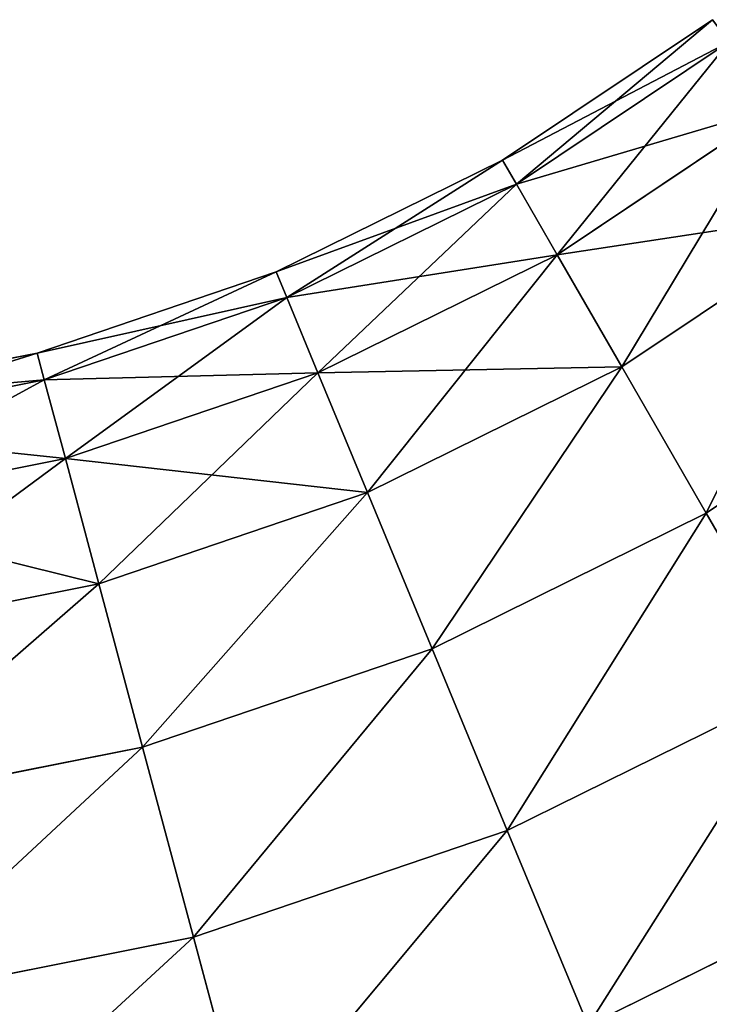
# Model space of a CAD drawing. Extents: x -25 to 626, y -95 to 0.
# Drawn here: x 578 to 585, y -85 to -75 of the extents above; entities that cross this region are included whole.
import ezdxf

# ---------------------------------------------------------------- set-up
doc = ezdxf.new("R2010")
doc.units = 0
doc.header["$LTSCALE"] = 25.4
doc.layers.get('0').update_dxf_attribs({"color": 13, "linetype": 'CONTINUOUS'})

# ---------------------------------------------------------------- blocks, each defined once
blk = doc.blocks.new('GROUP_16')
at = {"color": 253}
for p, q in [((592.556, 19.9399, 8), (590.4914, 18.5604, 8)), ((592.556, 19.9399, 8), (590.4914, 18.5604, 8)), ((590.628, 18.3238, 10.0706), (592.7223, 19.7232, 10.0706)), ((592.7223, 19.7232, 5.9294), (590.628, 18.3238, 5.9294)), ((592.7223, 19.7232, 5.9294), (590.628, 18.3238, 5.9294)), ((590.628, 18.3238, 10.0706), (592.7223, 19.7232, 10.0706)), ((593.2099, 19.0878, 4), (591.0285, 17.6302, 4)), ((593.2099, 19.0878, 4), (591.0285, 17.6302, 4)), ((593.2099, 19.0878, 12), (591.0285, 17.6302, 12)), ((593.2099, 19.0878, 12), (591.0285, 17.6302, 12)), ((590.4914, 18.5604, 8), (588.2644, 17.4621, 8)), ((590.4914, 18.5604, 8), (588.2644, 17.4621, 8)), ((590.628, 18.3238, 10.0706), (590.4914, 18.5604, 8)), ((590.4914, 18.5604, 8), (590.628, 18.3238, 5.9294)), ((590.4914, 18.5604, 8), (590.628, 18.3238, 5.9294)), ((590.628, 18.3238, 10.0706), (590.4914, 18.5604, 8)), ((588.369, 17.2098, 10.0706), (590.628, 18.3238, 10.0706)), ((590.628, 18.3238, 5.9294), (588.369, 17.2098, 5.9294)), ((590.628, 18.3238, 5.9294), (588.369, 17.2098, 5.9294)), ((588.369, 17.2098, 10.0706), (590.628, 18.3238, 10.0706)), ((590.628, 18.3238, 5.9294), (591.0285, 17.6302, 4)), ((591.0285, 17.6302, 12), (590.628, 18.3238, 10.0706)), ((591.0285, 17.6302, 12), (590.628, 18.3238, 10.0706)), ((590.628, 18.3238, 5.9294), (591.0285, 17.6302, 4)), ((593.9855, 18.077, 2.3431), (591.6655, 16.5268, 2.3431)), ((593.9855, 18.077, 2.3431), (591.6655, 16.5268, 2.3431)), ((593.9855, 18.077, 13.6569), (591.6655, 16.5268, 13.6569)), ((593.9855, 18.077, 13.6569), (591.6655, 16.5268, 13.6569)), ((591.0285, 17.6302, 12), (588.6755, 16.4698, 12)), ((591.0285, 17.6302, 12), (588.6755, 16.4698, 12)), ((591.0285, 17.6302, 4), (588.6755, 16.4698, 4)), ((591.0285, 17.6302, 4), (588.6755, 16.4698, 4)), ((591.6655, 16.5268, 13.6569), (591.0285, 17.6302, 12)), ((591.0285, 17.6302, 4), (591.6655, 16.5268, 2.3431)), ((591.6655, 16.5268, 13.6569), (591.0285, 17.6302, 12)), ((591.0285, 17.6302, 4), (591.6655, 16.5268, 2.3431)), ((588.2644, 17.4621, 8), (585.9131, 16.664, 8)), ((588.2644, 17.4621, 8), (585.9131, 16.664, 8)), ((588.2644, 17.4621, 8), (588.369, 17.2098, 5.9294)), ((588.369, 17.2098, 10.0706), (588.2644, 17.4621, 8)), ((588.369, 17.2098, 10.0706), (588.2644, 17.4621, 8)), ((588.2644, 17.4621, 8), (588.369, 17.2098, 5.9294)), ((585.9838, 16.4001, 10.0706), (588.369, 17.2098, 10.0706)), ((585.9838, 16.4001, 10.0706), (588.369, 17.2098, 10.0706)), ((588.369, 17.2098, 5.9294), (585.9838, 16.4001, 5.9294)), ((588.369, 17.2098, 5.9294), (585.9838, 16.4001, 5.9294)), ((588.6755, 16.4698, 12), (588.369, 17.2098, 10.0706)), ((588.369, 17.2098, 5.9294), (588.6755, 16.4698, 4)), ((588.6755, 16.4698, 12), (588.369, 17.2098, 10.0706)), ((588.369, 17.2098, 5.9294), (588.6755, 16.4698, 4)), ((594.9963, 16.7597, 1.0718), (592.4957, 15.0888, 1.0718)), ((594.9963, 16.7597, 1.0718), (592.4957, 15.0888, 1.0718)), ((594.9963, 16.7597, 14.9282), (592.4957, 15.0888, 14.9282)), ((594.9963, 16.7597, 14.9282), (592.4957, 15.0888, 14.9282)), ((585.9131, 16.664, 8), (583.4778, 16.1796, 8)), ((585.9131, 16.664, 8), (583.4778, 16.1796, 8)), ((585.9131, 16.664, 8), (585.9838, 16.4001, 5.9294)), ((585.9838, 16.4001, 10.0706), (585.9131, 16.664, 8)), ((585.9838, 16.4001, 10.0706), (585.9131, 16.664, 8)), ((585.9131, 16.664, 8), (585.9838, 16.4001, 5.9294)), ((588.6755, 16.4698, 12), (586.1911, 15.6265, 12)), ((588.6755, 16.4698, 12), (586.1911, 15.6265, 12)), ((588.6755, 16.4698, 4), (586.1911, 15.6265, 4)), ((588.6755, 16.4698, 4), (586.1911, 15.6265, 4)), ((589.163, 15.2927, 13.6569), (588.6755, 16.4698, 12)), ((589.163, 15.2927, 13.6569), (588.6755, 16.4698, 12)), ((588.6755, 16.4698, 4), (589.163, 15.2927, 2.3431)), ((588.6755, 16.4698, 4), (589.163, 15.2927, 2.3431)), ((591.6655, 16.5268, 13.6569), (589.163, 15.2927, 13.6569)), ((591.6655, 16.5268, 13.6569), (589.163, 15.2927, 13.6569)), ((591.6655, 16.5268, 2.3431), (589.163, 15.2927, 2.3431)), ((591.6655, 16.5268, 2.3431), (589.163, 15.2927, 2.3431)), ((591.6655, 16.5268, 2.3431), (592.4957, 15.0888, 1.0718)), ((592.4957, 15.0888, 14.9282), (591.6655, 16.5268, 13.6569)), ((592.4957, 15.0888, 14.9282), (591.6655, 16.5268, 13.6569)), ((591.6655, 16.5268, 2.3431), (592.4957, 15.0888, 1.0718)), ((585.9838, 16.4001, 5.9294), (583.5134, 15.9087, 5.9294)), ((585.9838, 16.4001, 5.9294), (583.5134, 15.9087, 5.9294)), ((583.5134, 15.9087, 10.0706), (585.9838, 16.4001, 10.0706)), ((583.5134, 15.9087, 10.0706), (585.9838, 16.4001, 10.0706)), ((585.9838, 16.4001, 5.9294), (586.1911, 15.6265, 4)), ((586.1911, 15.6265, 12), (585.9838, 16.4001, 10.0706)), ((586.1911, 15.6265, 12), (585.9838, 16.4001, 10.0706)), ((585.9838, 16.4001, 5.9294), (586.1911, 15.6265, 4)), ((586.1911, 15.6265, 4), (583.618, 15.1147, 4)), ((586.1911, 15.6265, 4), (583.618, 15.1147, 4)), ((586.1911, 15.6265, 12), (583.618, 15.1147, 12)), ((586.1911, 15.6265, 12), (583.618, 15.1147, 12)), ((586.1911, 15.6265, 4), (586.5209, 14.3958, 2.3431)), ((586.5209, 14.3958, 13.6569), (586.1911, 15.6265, 12)), ((586.5209, 14.3958, 13.6569), (586.1911, 15.6265, 12)), ((586.1911, 15.6265, 4), (586.5209, 14.3958, 2.3431)), ((589.163, 15.2927, 13.6569), (586.5209, 14.3958, 13.6569)), ((589.163, 15.2927, 13.6569), (586.5209, 14.3958, 13.6569)), ((589.163, 15.2927, 2.3431), (586.5209, 14.3958, 2.3431)), ((589.163, 15.2927, 2.3431), (586.5209, 14.3958, 2.3431)), ((589.7984, 13.7587, 14.9282), (589.163, 15.2927, 13.6569)), ((589.7984, 13.7587, 14.9282), (589.163, 15.2927, 13.6569)), ((589.163, 15.2927, 2.3431), (589.7984, 13.7587, 1.0718)), ((589.163, 15.2927, 2.3431), (589.7984, 13.7587, 1.0718)), ((592.4957, 15.0888, 14.9282), (589.7984, 13.7587, 14.9282)), ((592.4957, 15.0888, 14.9282), (589.7984, 13.7587, 14.9282)), ((592.4957, 15.0888, 1.0718), (589.7984, 13.7587, 1.0718)), ((592.4957, 15.0888, 1.0718), (589.7984, 13.7587, 1.0718)), ((593.4625, 13.4143, 15.7274), (592.4957, 15.0888, 14.9282)), ((592.4957, 15.0888, 1.0718), (593.4625, 13.4143, 0.2726)), ((593.4625, 13.4143, 15.7274), (592.4957, 15.0888, 14.9282)), ((592.4957, 15.0888, 1.0718), (593.4625, 13.4143, 0.2726)), ((586.5209, 14.3958, 2.3431), (583.7843, 13.8515, 2.3431)), ((586.5209, 14.3958, 13.6569), (583.7843, 13.8515, 13.6569)), ((586.5209, 14.3958, 13.6569), (583.7843, 13.8515, 13.6569)), ((586.5209, 14.3958, 2.3431), (583.7843, 13.8515, 2.3431)), ((586.9506, 12.792, 14.9282), (586.5209, 14.3958, 13.6569)), ((586.9506, 12.792, 14.9282), (586.5209, 14.3958, 13.6569)), ((586.5209, 14.3958, 2.3431), (586.9506, 12.792, 1.0718)), ((586.5209, 14.3958, 2.3431), (586.9506, 12.792, 1.0718)), ((589.7984, 13.7587, 14.9282), (586.9506, 12.792, 14.9282)), ((589.7984, 13.7587, 14.9282), (586.9506, 12.792, 14.9282)), ((589.7984, 13.7587, 1.0718), (586.9506, 12.792, 1.0718)), ((589.7984, 13.7587, 1.0718), (586.9506, 12.792, 1.0718)), ((590.5384, 11.9723, 15.7274), (589.7984, 13.7587, 14.9282)), ((589.7984, 13.7587, 1.0718), (590.5384, 11.9723, 0.2726)), ((590.5384, 11.9723, 15.7274), (589.7984, 13.7587, 14.9282)), ((589.7984, 13.7587, 1.0718), (590.5384, 11.9723, 0.2726)), ((593.4625, 13.4143, 15.7274), (590.5384, 11.9723, 15.7274)), ((593.4625, 13.4143, 15.7274), (590.5384, 11.9723, 15.7274)), ((593.4625, 13.4143, 0.2726), (590.5384, 11.9723, 0.2726)), ((593.4625, 13.4143, 0.2726), (590.5384, 11.9723, 0.2726)), ((586.9506, 12.792, 1.0718), (584.001, 12.2053, 1.0718)), ((586.9506, 12.792, 14.9282), (584.001, 12.2053, 14.9282)), ((586.9506, 12.792, 14.9282), (584.001, 12.2053, 14.9282)), ((586.9506, 12.792, 1.0718), (584.001, 12.2053, 1.0718)), ((587.4511, 10.9243, 15.7274), (586.9506, 12.792, 14.9282)), ((586.9506, 12.792, 1.0718), (587.4511, 10.9243, 0.2726)), ((587.4511, 10.9243, 15.7274), (586.9506, 12.792, 14.9282)), ((586.9506, 12.792, 1.0718), (587.4511, 10.9243, 0.2726)), ((590.5384, 11.9723, 15.7274), (587.4511, 10.9243, 15.7274)), ((590.5384, 11.9723, 15.7274), (587.4511, 10.9243, 15.7274)), ((590.5384, 11.9723, 0.2726), (587.4511, 10.9243, 0.2726)), ((590.5384, 11.9723, 0.2726), (587.4511, 10.9243, 0.2726)), ((591.3325, 10.0553, 16), (590.5384, 11.9723, 15.7274)), ((590.5384, 11.9723, 0.2726), (591.3325, 10.0553)), ((591.3325, 10.0553, 16), (590.5384, 11.9723, 15.7274)), ((590.5384, 11.9723, 0.2726), (591.3325, 10.0553)), ((594.5, 11.6173, 16), (591.3325, 10.0553, 16)), ((594.5, 11.6173, 16), (591.3325, 10.0553, 16)), ((594.5, 11.6173), (591.3325, 10.0553)), ((594.5, 11.6173), (591.3325, 10.0553)), ((587.4511, 10.9243, 0.2726), (584.2534, 10.2882, 0.2726)), ((587.4511, 10.9243, 0.2726), (584.2534, 10.2882, 0.2726)), ((587.4511, 10.9243, 15.7274), (584.2534, 10.2882, 15.7274)), ((587.4511, 10.9243, 15.7274), (584.2534, 10.2882, 15.7274)), ((587.4511, 10.9243, 0.2726), (587.9881, 8.92)), ((587.9881, 8.92, 16), (587.4511, 10.9243, 15.7274)), ((587.9881, 8.92, 16), (587.4511, 10.9243, 15.7274)), ((587.4511, 10.9243, 0.2726), (587.9881, 8.92))]:
    blk.add_line(p, q, dxfattribs=at)
mesh = blk.add_polyface(dxfattribs=at)
corners = [(590.628, 18.3238, 10.0706), (592.556, 19.9399, 8), (590.4914, 18.5604, 8), (592.7223, 19.7232, 10.0706)]
mesh.append_faces([[corners[k] for k in face] for face in [(0, 1, 2), (1, 0, 3)]], dxfattribs={"vtx0": -1, "color": 253})
mesh = blk.add_polyface(dxfattribs=at)
corners = [(590.4914, 18.5604, 8), (592.7223, 19.7232, 5.9294), (590.628, 18.3238, 5.9294), (592.556, 19.9399, 8)]
mesh.append_faces([[corners[k] for k in face] for face in [(0, 1, 2), (1, 0, 3)]], dxfattribs={"vtx0": -1, "color": 253})
mesh = blk.add_polyface(dxfattribs=at)
corners = [(590.628, 18.3238, 5.9294), (593.2099, 19.0878, 4), (591.0285, 17.6302, 4), (592.7223, 19.7232, 5.9294)]
mesh.append_faces([[corners[k] for k in face] for face in [(0, 1, 2), (1, 0, 3)]], dxfattribs={"vtx0": -1, "color": 253})
mesh = blk.add_polyface(dxfattribs=at)
corners = [(591.0285, 17.6302, 12), (592.7223, 19.7232, 10.0706), (590.628, 18.3238, 10.0706), (593.2099, 19.0878, 12)]
mesh.append_faces([[corners[k] for k in face] for face in [(0, 1, 2), (1, 0, 3)]], dxfattribs={"vtx0": -1, "color": 253})
mesh = blk.add_polyface(dxfattribs=at)
corners = [(591.0285, 17.6302, 4), (593.9855, 18.077, 2.3431), (591.6655, 16.5268, 2.3431), (593.2099, 19.0878, 4)]
mesh.append_faces([[corners[k] for k in face] for face in [(0, 1, 2), (1, 0, 3)]], dxfattribs={"vtx0": -1, "color": 253})
mesh = blk.add_polyface(dxfattribs=at)
corners = [(591.6655, 16.5268, 13.6569), (593.2099, 19.0878, 12), (591.0285, 17.6302, 12), (593.9855, 18.077, 13.6569)]
mesh.append_faces([[corners[k] for k in face] for face in [(0, 1, 2), (1, 0, 3)]], dxfattribs={"vtx0": -1, "color": 253})
mesh = blk.add_polyface(dxfattribs=at)
corners = [(588.2644, 17.4621, 8), (590.628, 18.3238, 5.9294), (588.369, 17.2098, 5.9294), (590.4914, 18.5604, 8)]
mesh.append_faces([[corners[k] for k in face] for face in [(0, 1, 2), (1, 0, 3)]], dxfattribs={"vtx0": -1, "color": 253})
mesh = blk.add_polyface(dxfattribs=at)
corners = [(588.369, 17.2098, 10.0706), (590.4914, 18.5604, 8), (588.2644, 17.4621, 8), (590.628, 18.3238, 10.0706)]
mesh.append_faces([[corners[k] for k in face] for face in [(0, 1, 2), (1, 0, 3)]], dxfattribs={"vtx0": -1, "color": 253})
mesh = blk.add_polyface(dxfattribs=at)
corners = [(588.6755, 16.4698, 12), (590.628, 18.3238, 10.0706), (588.369, 17.2098, 10.0706), (591.0285, 17.6302, 12)]
mesh.append_faces([[corners[k] for k in face] for face in [(0, 1, 2), (1, 0, 3)]], dxfattribs={"vtx0": -1, "color": 253})
mesh = blk.add_polyface(dxfattribs=at)
corners = [(588.369, 17.2098, 5.9294), (591.0285, 17.6302, 4), (588.6755, 16.4698, 4), (590.628, 18.3238, 5.9294)]
mesh.append_faces([[corners[k] for k in face] for face in [(0, 1, 2), (1, 0, 3)]], dxfattribs={"vtx0": -1, "color": 253})
mesh = blk.add_polyface(dxfattribs=at)
corners = [(593.9855, 18.077, 2.3431), (592.4957, 15.0888, 1.0718), (591.6655, 16.5268, 2.3431), (594.9963, 16.7597, 1.0718)]
mesh.append_faces([[corners[k] for k in face] for face in [(0, 1, 2), (1, 0, 3)]], dxfattribs={"vtx0": -1, "color": 253})
mesh = blk.add_polyface(dxfattribs=at)
corners = [(592.4957, 15.0888, 14.9282), (593.9855, 18.077, 13.6569), (591.6655, 16.5268, 13.6569), (594.9963, 16.7597, 14.9282)]
mesh.append_faces([[corners[k] for k in face] for face in [(0, 1, 2), (1, 0, 3)]], dxfattribs={"vtx0": -1, "color": 253})
mesh = blk.add_polyface(dxfattribs=at)
corners = [(589.163, 15.2927, 13.6569), (591.0285, 17.6302, 12), (588.6755, 16.4698, 12), (591.6655, 16.5268, 13.6569)]
mesh.append_faces([[corners[k] for k in face] for face in [(0, 1, 2), (1, 0, 3)]], dxfattribs={"vtx0": -1, "color": 253})
mesh = blk.add_polyface(dxfattribs=at)
corners = [(588.6755, 16.4698, 4), (591.6655, 16.5268, 2.3431), (589.163, 15.2927, 2.3431), (591.0285, 17.6302, 4)]
mesh.append_faces([[corners[k] for k in face] for face in [(0, 1, 2), (1, 0, 3)]], dxfattribs={"vtx0": -1, "color": 253})
mesh = blk.add_polyface(dxfattribs=at)
corners = [(585.9838, 16.4001, 10.0706), (588.2644, 17.4621, 8), (585.9131, 16.664, 8), (588.369, 17.2098, 10.0706)]
mesh.append_faces([[corners[k] for k in face] for face in [(0, 1, 2), (1, 0, 3)]], dxfattribs={"vtx0": -1, "color": 253})
mesh = blk.add_polyface(dxfattribs=at)
corners = [(585.9131, 16.664, 8), (588.369, 17.2098, 5.9294), (585.9838, 16.4001, 5.9294), (588.2644, 17.4621, 8)]
mesh.append_faces([[corners[k] for k in face] for face in [(0, 1, 2), (1, 0, 3)]], dxfattribs={"vtx0": -1, "color": 253})
mesh = blk.add_polyface(dxfattribs=at)
corners = [(586.1911, 15.6265, 12), (588.369, 17.2098, 10.0706), (585.9838, 16.4001, 10.0706), (588.6755, 16.4698, 12)]
mesh.append_faces([[corners[k] for k in face] for face in [(0, 1, 2), (1, 0, 3)]], dxfattribs={"vtx0": -1, "color": 253})
mesh = blk.add_polyface(dxfattribs=at)
corners = [(585.9838, 16.4001, 5.9294), (588.6755, 16.4698, 4), (586.1911, 15.6265, 4), (588.369, 17.2098, 5.9294)]
mesh.append_faces([[corners[k] for k in face] for face in [(0, 1, 2), (1, 0, 3)]], dxfattribs={"vtx0": -1, "color": 253})
mesh = blk.add_polyface(dxfattribs=at)
corners = [(594.9963, 16.7597, 1.0718), (593.4625, 13.4143, 0.2726), (592.4957, 15.0888, 1.0718), (596.1734, 15.2257, 0.2726)]
mesh.append_faces([[corners[k] for k in face] for face in [(0, 1, 2), (1, 0, 3)]], dxfattribs={"vtx0": -1, "color": 253})
mesh = blk.add_polyface(dxfattribs=at)
corners = [(593.4625, 13.4143, 15.7274), (594.9963, 16.7597, 14.9282), (592.4957, 15.0888, 14.9282), (596.1734, 15.2257, 15.7274)]
mesh.append_faces([[corners[k] for k in face] for face in [(0, 1, 2), (1, 0, 3)]], dxfattribs={"vtx0": -1, "color": 253})
mesh = blk.add_polyface(dxfattribs=at)
corners = [(583.4778, 16.1796, 8), (585.9838, 16.4001, 5.9294), (583.5134, 15.9087, 5.9294), (585.9131, 16.664, 8)]
mesh.append_faces([[corners[k] for k in face] for face in [(0, 1, 2), (1, 0, 3)]], dxfattribs={"vtx0": -1, "color": 253})
mesh = blk.add_polyface(dxfattribs=at)
corners = [(583.5134, 15.9087, 10.0706), (585.9131, 16.664, 8), (583.4778, 16.1796, 8), (585.9838, 16.4001, 10.0706)]
mesh.append_faces([[corners[k] for k in face] for face in [(0, 1, 2), (1, 0, 3)]], dxfattribs={"vtx0": -1, "color": 253})
mesh = blk.add_polyface(dxfattribs=at)
corners = [(586.5209, 14.3958, 13.6569), (588.6755, 16.4698, 12), (586.1911, 15.6265, 12), (589.163, 15.2927, 13.6569)]
mesh.append_faces([[corners[k] for k in face] for face in [(0, 1, 2), (1, 0, 3)]], dxfattribs={"vtx0": -1, "color": 253})
mesh = blk.add_polyface(dxfattribs=at)
corners = [(586.1911, 15.6265, 4), (589.163, 15.2927, 2.3431), (586.5209, 14.3958, 2.3431), (588.6755, 16.4698, 4)]
mesh.append_faces([[corners[k] for k in face] for face in [(0, 1, 2), (1, 0, 3)]], dxfattribs={"vtx0": -1, "color": 253})
mesh = blk.add_polyface(dxfattribs=at)
corners = [(589.7984, 13.7587, 14.9282), (591.6655, 16.5268, 13.6569), (589.163, 15.2927, 13.6569), (592.4957, 15.0888, 14.9282)]
mesh.append_faces([[corners[k] for k in face] for face in [(0, 1, 2), (1, 0, 3)]], dxfattribs={"vtx0": -1, "color": 253})
mesh = blk.add_polyface(dxfattribs=at)
corners = [(591.6655, 16.5268, 2.3431), (589.7984, 13.7587, 1.0718), (589.163, 15.2927, 2.3431), (592.4957, 15.0888, 1.0718)]
mesh.append_faces([[corners[k] for k in face] for face in [(0, 1, 2), (1, 0, 3)]], dxfattribs={"vtx0": -1, "color": 253})
mesh = blk.add_polyface(dxfattribs=at)
corners = [(583.5134, 15.9087, 5.9294), (586.1911, 15.6265, 4), (583.618, 15.1147, 4), (585.9838, 16.4001, 5.9294)]
mesh.append_faces([[corners[k] for k in face] for face in [(0, 1, 2), (1, 0, 3)]], dxfattribs={"vtx0": -1, "color": 253})
mesh = blk.add_polyface(dxfattribs=at)
corners = [(583.618, 15.1147, 12), (585.9838, 16.4001, 10.0706), (583.5134, 15.9087, 10.0706), (586.1911, 15.6265, 12)]
mesh.append_faces([[corners[k] for k in face] for face in [(0, 1, 2), (1, 0, 3)]], dxfattribs={"vtx0": -1, "color": 253})
mesh = blk.add_polyface(dxfattribs=at)
corners = [(583.618, 15.1147, 4), (586.5209, 14.3958, 2.3431), (583.7843, 13.8515, 2.3431), (586.1911, 15.6265, 4)]
mesh.append_faces([[corners[k] for k in face] for face in [(0, 1, 2), (1, 0, 3)]], dxfattribs={"vtx0": -1, "color": 253})
mesh = blk.add_polyface(dxfattribs=at)
corners = [(583.7843, 13.8515, 13.6569), (586.1911, 15.6265, 12), (583.618, 15.1147, 12), (586.5209, 14.3958, 13.6569)]
mesh.append_faces([[corners[k] for k in face] for face in [(0, 1, 2), (1, 0, 3)]], dxfattribs={"vtx0": -1, "color": 253})
mesh = blk.add_polyface(dxfattribs=at)
corners = [(586.9506, 12.792, 14.9282), (589.163, 15.2927, 13.6569), (586.5209, 14.3958, 13.6569), (589.7984, 13.7587, 14.9282)]
mesh.append_faces([[corners[k] for k in face] for face in [(0, 1, 2), (1, 0, 3)]], dxfattribs={"vtx0": -1, "color": 253})
mesh = blk.add_polyface(dxfattribs=at)
corners = [(589.163, 15.2927, 2.3431), (586.9506, 12.792, 1.0718), (586.5209, 14.3958, 2.3431), (589.7984, 13.7587, 1.0718)]
mesh.append_faces([[corners[k] for k in face] for face in [(0, 1, 2), (1, 0, 3)]], dxfattribs={"vtx0": -1, "color": 253})
mesh = blk.add_polyface(dxfattribs=at)
corners = [(590.5384, 11.9723, 15.7274), (592.4957, 15.0888, 14.9282), (589.7984, 13.7587, 14.9282), (593.4625, 13.4143, 15.7274)]
mesh.append_faces([[corners[k] for k in face] for face in [(0, 1, 2), (1, 0, 3)]], dxfattribs={"vtx0": -1, "color": 253})
mesh = blk.add_polyface(dxfattribs=at)
corners = [(592.4957, 15.0888, 1.0718), (590.5384, 11.9723, 0.2726), (589.7984, 13.7587, 1.0718), (593.4625, 13.4143, 0.2726)]
mesh.append_faces([[corners[k] for k in face] for face in [(0, 1, 2), (1, 0, 3)]], dxfattribs={"vtx0": -1, "color": 253})
mesh = blk.add_polyface(dxfattribs=at)
corners = [(584.001, 12.2053, 14.9282), (586.5209, 14.3958, 13.6569), (583.7843, 13.8515, 13.6569), (586.9506, 12.792, 14.9282)]
mesh.append_faces([[corners[k] for k in face] for face in [(0, 1, 2), (1, 0, 3)]], dxfattribs={"vtx0": -1, "color": 253})
mesh = blk.add_polyface(dxfattribs=at)
corners = [(586.5209, 14.3958, 2.3431), (584.001, 12.2053, 1.0718), (583.7843, 13.8515, 2.3431), (586.9506, 12.792, 1.0718)]
mesh.append_faces([[corners[k] for k in face] for face in [(0, 1, 2), (1, 0, 3)]], dxfattribs={"vtx0": -1, "color": 253})
mesh = blk.add_polyface(dxfattribs=at)
corners = [(587.4511, 10.9243, 15.7274), (589.7984, 13.7587, 14.9282), (586.9506, 12.792, 14.9282), (590.5384, 11.9723, 15.7274)]
mesh.append_faces([[corners[k] for k in face] for face in [(0, 1, 2), (1, 0, 3)]], dxfattribs={"vtx0": -1, "color": 253})
mesh = blk.add_polyface(dxfattribs=at)
corners = [(589.7984, 13.7587, 1.0718), (587.4511, 10.9243, 0.2726), (586.9506, 12.792, 1.0718), (590.5384, 11.9723, 0.2726)]
mesh.append_faces([[corners[k] for k in face] for face in [(0, 1, 2), (1, 0, 3)]], dxfattribs={"vtx0": -1, "color": 253})
mesh = blk.add_polyface(dxfattribs=at)
corners = [(591.3325, 10.0553, 16), (593.4625, 13.4143, 15.7274), (590.5384, 11.9723, 15.7274), (594.5, 11.6173, 16)]
mesh.append_faces([[corners[k] for k in face] for face in [(0, 1, 2), (1, 0, 3)]], dxfattribs={"vtx0": -1, "color": 253})
mesh = blk.add_polyface(dxfattribs=at)
corners = [(593.4625, 13.4143, 0.2726), (591.3325, 10.0553), (590.5384, 11.9723, 0.2726), (594.5, 11.6173)]
mesh.append_faces([[corners[k] for k in face] for face in [(0, 1, 2), (1, 0, 3)]], dxfattribs={"vtx0": -1, "color": 253})
mesh = blk.add_polyface(dxfattribs=at)
corners = [(586.9506, 12.792, 1.0718), (584.2534, 10.2882, 0.2726), (584.001, 12.2053, 1.0718), (587.4511, 10.9243, 0.2726)]
mesh.append_faces([[corners[k] for k in face] for face in [(0, 1, 2), (1, 0, 3)]], dxfattribs={"vtx0": -1, "color": 253})
mesh = blk.add_polyface(dxfattribs=at)
corners = [(584.2534, 10.2882, 15.7274), (586.9506, 12.792, 14.9282), (584.001, 12.2053, 14.9282), (587.4511, 10.9243, 15.7274)]
mesh.append_faces([[corners[k] for k in face] for face in [(0, 1, 2), (1, 0, 3)]], dxfattribs={"vtx0": -1, "color": 253})
mesh = blk.add_polyface(dxfattribs=at)
corners = [(587.9881, 8.92, 16), (590.5384, 11.9723, 15.7274), (587.4511, 10.9243, 15.7274), (591.3325, 10.0553, 16)]
mesh.append_faces([[corners[k] for k in face] for face in [(0, 1, 2), (1, 0, 3)]], dxfattribs={"vtx0": -1, "color": 253})
mesh = blk.add_polyface(dxfattribs=at)
corners = [(590.5384, 11.9723, 0.2726), (587.9881, 8.92), (587.4511, 10.9243, 0.2726), (591.3325, 10.0553)]
mesh.append_faces([[corners[k] for k in face] for face in [(0, 1, 2), (1, 0, 3)]], dxfattribs={"vtx0": -1, "color": 253})
mesh = blk.add_polyface(dxfattribs=at)
corners = [(592.1265, 8.1382, 15.7274), (594.5, 11.6173, 16), (591.3325, 10.0553, 16), (595.5375, 9.8203, 15.7274)]
mesh.append_faces([[corners[k] for k in face] for face in [(0, 1, 2), (1, 0, 3)]], dxfattribs={"vtx0": -1, "color": 253})
mesh = blk.add_polyface(dxfattribs=at)
corners = [(594.5, 11.6173), (592.1265, 8.1382, 0.2726), (591.3325, 10.0553), (595.5375, 9.8203, 0.2726)]
mesh.append_faces([[corners[k] for k in face] for face in [(0, 1, 2), (1, 0, 3)]], dxfattribs={"vtx0": -1, "color": 253})
mesh = blk.add_polyface(dxfattribs=at)
corners = [(587.4511, 10.9243, 0.2726), (584.5242, 8.231), (584.2534, 10.2882, 0.2726), (587.9881, 8.92)]
mesh.append_faces([[corners[k] for k in face] for face in [(0, 1, 2), (1, 0, 3)]], dxfattribs={"vtx0": -1, "color": 253})
mesh = blk.add_polyface(dxfattribs=at)
corners = [(584.5242, 8.231, 16), (587.4511, 10.9243, 15.7274), (584.2534, 10.2882, 15.7274), (587.9881, 8.92, 16)]
mesh.append_faces([[corners[k] for k in face] for face in [(0, 1, 2), (1, 0, 3)]], dxfattribs={"vtx0": -1, "color": 253})
blk = doc.blocks.new('JEE-O_CONE_TOWEL_HOLDER_60')
at = {"color": 0}
blk.add_blockref('GROUP_16', (17, 0, 17), dxfattribs=at)

msp = doc.modelspace()

# ---------------------------------------------------------------- block references
at = {"color": 0}
msp.add_blockref('JEE-O_CONE_TOWEL_HOLDER_60', (-25, -95, 1195), dxfattribs=at)

doc.saveas('drawing.dxf')
